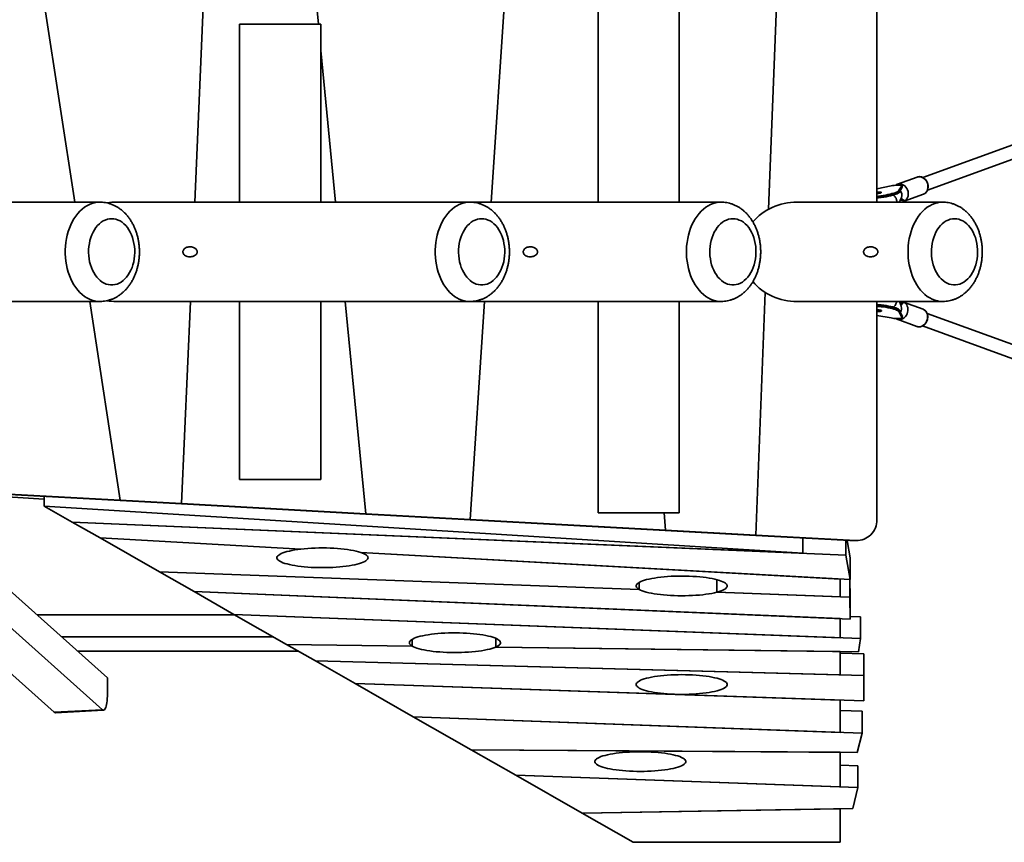
# Model space of a CAD drawing. Units: millimetres. Extents: x -2620 to 23782, y 1096 to 30435.
# Drawn here: x -2336 to -2296, y 23918 to 23951 of the extents above; entities that cross this region are included whole.
import ezdxf

# ---------------------------------------------------------------- set-up
doc = ezdxf.new("R2010")
doc.units = ezdxf.units.MM

msp = doc.modelspace()

# ---------------------------------------------------------------- linework, layer by layer
at = {"color": 7, "linetype": 'Continuous', "lineweight": 35}
for p, q in [((-2305.502, 23943.408), (-2305.12, 23953.144)), ((-2316.671, 23943.696), (-2316.086, 23952.545)), ((-2312.362, 23952.196), (-2312.362, 23943.696)), ((-2309.092, 23943.696), (-2309.092, 23952.196)), ((-2301.137, 23943.696), (-2301.137, 23952.484)), ((-2328.603, 23943.696), (-2328.247, 23951.879)), ((-2323.75, 23952.125), (-2323.627, 23950.862)), ((-2334.634, 23951.53), (-2333.438, 23943.696)), ((-2326.795, 23950.862), (-2326.795, 23943.696)), ((-2326.795, 23950.862), (-2323.524, 23950.862)), ((-2323.524, 23943.696), (-2323.524, 23950.862)), ((-2323.524, 23949.805), (-2322.93, 23943.696)), ((-2292.567, 23947.125), (-2299.284, 23944.682)), ((-2299.102, 23944.181), (-2292.905, 23946.435)), ((-2299.515, 23944.704), (-2300.305, 23944.417)), ((-2300.562, 23944.348), (-2301.137, 23944.227)), ((-2300.561, 23944.348), (-2300.562, 23944.348)), ((-2300.265, 23944.153), (-2300.139, 23944.355)), ((-2300.121, 23944.34), (-2300.247, 23944.138)), ((-2300.241, 23944.089), (-2300.115, 23944.291)), ((-2300.115, 23944.291), (-2300.121, 23944.34)), ((-2300.113, 23944.297), (-2300.119, 23944.346)), ((-2300.115, 23944.291), (-2300.113, 23944.297)), ((-2300.241, 23944.089), (-2300.247, 23944.138)), ((-2300.045, 23943.731), (-2299.264, 23944.015)), ((-2332.426, 23943.696), (-2345.462, 23943.696)), ((-2317.529, 23943.696), (-2331.759, 23943.696)), ((-2307.412, 23943.696), (-2317.529, 23943.696)), ((-2298.49, 23943.696), (-2304.355, 23943.696)), ((-2300.17, 23943.792), (-2300.089, 23943.822)), ((-2300.17, 23943.792), (-2300.089, 23943.822)), ((-2300.051, 23943.768), (-2300.097, 23943.696)), ((-2300.056, 23943.696), (-2300.048, 23943.709)), ((-2300.045, 23943.719), (-2300.051, 23943.768)), ((-2300.044, 23943.725), (-2300.05, 23943.774)), ((-2306.018, 23930.296), (-2305.634, 23940.06)), ((-2345.462, 23939.696), (-2332.426, 23939.696)), ((-2332.827, 23939.696), (-2331.605, 23931.696)), ((-2331.759, 23939.696), (-2317.529, 23939.696)), ((-2329.131, 23931.56), (-2328.777, 23939.696)), ((-2326.795, 23939.696), (-2326.795, 23932.529)), ((-2323.524, 23932.529), (-2323.524, 23939.696)), ((-2322.541, 23939.696), (-2321.71, 23931.154)), ((-2317.529, 23939.696), (-2307.412, 23939.696)), ((-2317.516, 23930.925), (-2316.936, 23939.696)), ((-2312.362, 23939.696), (-2312.362, 23931.196)), ((-2309.092, 23931.196), (-2309.092, 23939.696)), ((-2304.355, 23939.696), (-2298.49, 23939.696)), ((-2301.137, 23930.907), (-2301.137, 23939.696)), ((-2300.103, 23939.575), (-2300.197, 23939.609)), ((-2300.103, 23939.575), (-2300.197, 23939.609)), ((-2300.105, 23939.696), (-2300.078, 23939.644)), ((-2300.078, 23939.644), (-2300.074, 23939.693)), ((-2300.076, 23939.637), (-2300.073, 23939.686)), ((-2299.278, 23939.381), (-2300.069, 23939.669)), ((-2301.137, 23939.136), (-2300.561, 23939.033)), ((-2300.134, 23939.057), (-2300.258, 23939.291)), ((-2300.24, 23939.307), (-2300.237, 23939.356)), ((-2300.24, 23939.307), (-2300.117, 23939.073)), ((-2300.113, 23939.122), (-2300.237, 23939.356)), ((-2300.117, 23939.073), (-2300.113, 23939.122)), ((-2300.115, 23939.066), (-2300.112, 23939.115)), ((-2300.112, 23939.115), (-2300.113, 23939.122)), ((-2299.261, 23939.374), (-2299.278, 23939.381)), ((-2292.905, 23936.956), (-2299.116, 23939.216)), ((-2300.32, 23938.98), (-2299.529, 23938.692)), ((-2299.298, 23938.714), (-2292.573, 23936.268)), ((-2326.795, 23932.529), (-2323.524, 23932.529)), ((-2340.758, 23932.183), (-2331.851, 23931.696)), ((-2340.659, 23932.177), (-2332.119, 23924.555)), ((-2340.58, 23932.107), (-2334.66, 23931.739)), ((-2340.513, 23932.183), (-2331.605, 23931.696)), ((-2334.66, 23931.461), (-2334.66, 23931.849)), ((-2331.605, 23931.696), (-2331.851, 23931.696)), ((-2331.851, 23931.696), (-2329.376, 23931.56)), ((-2331.605, 23931.696), (-2329.131, 23931.56)), ((-2329.131, 23931.56), (-2329.376, 23931.56)), ((-2329.376, 23931.56), (-2321.955, 23931.154)), ((-2329.131, 23931.56), (-2321.71, 23931.154)), ((-2341.153, 23931.153), (-2332.316, 23923.265)), ((-2304.121, 23929.566), (-2334.66, 23931.461)), ((-2334.66, 23931.461), (-2333.534, 23930.818)), ((-2321.71, 23931.154), (-2321.955, 23931.154)), ((-2321.955, 23931.154), (-2317.761, 23930.925)), ((-2321.71, 23931.154), (-2317.516, 23930.925)), ((-2312.362, 23931.196), (-2309.092, 23931.196)), ((-2309.699, 23931.196), (-2309.655, 23930.495)), ((-2343.096, 23931.051), (-2334.259, 23923.163)), ((-2333.534, 23930.818), (-2304.121, 23929.566)), ((-2333.534, 23930.818), (-2302.389, 23929.492)), ((-2333.534, 23930.818), (-2332.413, 23930.178)), ((-2317.516, 23930.925), (-2317.761, 23930.925)), ((-2317.761, 23930.925), (-2309.9, 23930.495)), ((-2317.516, 23930.925), (-2309.655, 23930.495)), ((-2309.655, 23930.495), (-2309.9, 23930.495)), ((-2309.9, 23930.495), (-2306.263, 23930.296)), ((-2309.655, 23930.495), (-2306.018, 23930.296)), ((-2324.331, 23929.73), (-2332.413, 23930.178)), ((-2332.413, 23930.178), (-2330.021, 23928.813)), ((-2306.018, 23930.296), (-2306.263, 23930.296)), ((-2306.263, 23930.296), (-2302.226, 23930.075)), ((-2306.018, 23930.296), (-2301.981, 23930.075)), ((-2304.121, 23929.566), (-2304.121, 23930.179)), ((-2302.389, 23929.492), (-2302.389, 23930.084)), ((-2302.336, 23930.081), (-2302.209, 23929.38)), ((-2302.226, 23930.075), (-2301.981, 23930.075)), ((-2302.184, 23930.074), (-2302.226, 23930.075)), ((-2302.184, 23930.074), (-2301.939, 23930.074)), ((-2302.618, 23928.524), (-2321.92, 23929.596)), ((-2302.209, 23928.502), (-2321.92, 23929.596)), ((-2302.389, 23929.492), (-2302.209, 23928.502)), ((-2302.209, 23928.502), (-2302.209, 23929.38)), ((-2310.712, 23928.109), (-2330.021, 23928.813)), ((-2330.021, 23928.813), (-2328.632, 23928.02)), ((-2310.712, 23928.386), (-2310.712, 23928.109)), ((-2307.581, 23927.995), (-2307.581, 23928.501)), ((-2302.618, 23927.814), (-2302.618, 23928.524)), ((-2302.227, 23927.8), (-2302.227, 23928.503)), ((-2302.223, 23928.503), (-2302.207, 23927.793)), ((-2328.632, 23928.02), (-2327.024, 23927.102)), ((-2302.618, 23926.932), (-2328.632, 23928.02)), ((-2328.632, 23928.02), (-2302.207, 23926.914)), ((-2302.618, 23927.814), (-2307.581, 23927.995)), ((-2307.581, 23927.995), (-2302.227, 23927.8)), ((-2302.227, 23927.8), (-2302.207, 23926.914)), ((-2302.207, 23926.914), (-2302.207, 23927.793)), ((-2326.987, 23927.081), (-2334.95, 23927.081)), ((-2302.618, 23926.159), (-2327.024, 23927.102)), ((-2301.794, 23926.127), (-2327.024, 23927.102)), ((-2327.024, 23927.102), (-2324.907, 23925.894)), ((-2302.618, 23926.159), (-2302.618, 23926.932)), ((-2301.794, 23927.006), (-2302.207, 23927.022)), ((-2301.794, 23926.127), (-2301.794, 23927.006)), ((-2325.447, 23926.203), (-2333.966, 23926.203)), ((-2319.854, 23926.096), (-2319.854, 23925.829)), ((-2316.485, 23925.786), (-2316.485, 23926.139)), ((-2301.794, 23926.127), (-2301.883, 23925.599)), ((-2333.319, 23925.626), (-2324.436, 23925.626)), ((-2324.907, 23925.894), (-2323.747, 23925.232)), ((-2319.854, 23925.829), (-2324.907, 23925.894)), ((-2302.618, 23925.609), (-2316.485, 23925.786)), ((-2301.883, 23925.599), (-2316.485, 23925.786)), ((-2302.618, 23924.664), (-2302.618, 23925.609)), ((-2323.747, 23925.232), (-2302.618, 23924.664)), ((-2323.747, 23925.232), (-2301.668, 23924.638)), ((-2323.747, 23925.232), (-2322.149, 23924.32)), ((-2302.618, 23925.542), (-2301.668, 23925.517)), ((-2301.668, 23924.638), (-2301.668, 23925.517)), ((-2332.119, 23924.555), (-2332.119, 23923.904)), ((-2301.668, 23924.638), (-2301.669, 23923.623)), ((-2322.149, 23924.32), (-2319.809, 23922.984)), ((-2322.149, 23924.32), (-2302.618, 23923.655)), ((-2322.149, 23924.32), (-2301.669, 23923.623)), ((-2302.618, 23922.355), (-2302.618, 23923.655)), ((-2334.259, 23923.163), (-2332.316, 23923.265)), ((-2334.216, 23923.145), (-2332.272, 23923.247)), ((-2302.618, 23923.234), (-2301.729, 23923.201)), ((-2319.809, 23922.984), (-2302.618, 23922.355)), ((-2319.809, 23922.984), (-2301.729, 23922.323)), ((-2319.809, 23922.984), (-2317.475, 23921.652)), ((-2301.729, 23922.323), (-2301.729, 23923.201)), ((-2301.729, 23922.323), (-2301.931, 23921.546)), ((-2302.618, 23921.551), (-2317.475, 23921.652)), ((-2317.475, 23921.652), (-2315.675, 23920.625)), ((-2301.931, 23921.546), (-2317.475, 23921.652)), ((-2302.618, 23920.158), (-2302.618, 23921.551)), ((-2302.618, 23921.037), (-2301.903, 23921.011)), ((-2301.903, 23920.132), (-2301.903, 23921.011)), ((-2315.675, 23920.625), (-2302.618, 23920.158)), ((-2315.675, 23920.625), (-2313.006, 23919.101)), ((-2315.675, 23920.625), (-2301.903, 23920.132)), ((-2301.903, 23920.132), (-2302.109, 23919.288)), ((-2302.109, 23919.288), (-2313.006, 23919.101)), ((-2302.618, 23919.279), (-2313.006, 23919.101)), ((-2302.618, 23917.929), (-2302.618, 23919.279)), ((-2313.006, 23919.101), (-2310.952, 23917.929)), ((-2310.952, 23917.929), (-2302.618, 23917.929))]:
    msp.add_line(p, q, dxfattribs=at)
at = {"color": 8, "linetype": 'Continuous', "lineweight": 35}
for p, q in [((-2300.561, 23944.348), (-2301.137, 23944.227)), ((-2300.119, 23944.347), (-2300.121, 23944.34)), ((-2300.269, 23944.148), (-2300.265, 23944.153)), ((-2300.06, 23943.696), (-2300.045, 23943.719)), ((-2300.045, 23943.719), (-2300.044, 23943.725)), ((-2300.074, 23939.693), (-2300.076, 23939.696)), ((-2300.074, 23939.696), (-2300.074, 23939.693)), ((-2300.073, 23939.686), (-2300.074, 23939.693)), ((-2301.137, 23939.136), (-2300.559, 23939.033)), ((-2300.258, 23939.291), (-2300.263, 23939.299)), ((-2300.117, 23939.073), (-2300.115, 23939.065))]:
    msp.add_line(p, q, dxfattribs=at)
at = {"color": 8, "linetype": 'Continuous', "lineweight": 35, "flags": 128}
for points in [[(-2299.264, 23944.015), (-2299.229, 23944.031), (-2299.185, 23944.062), (-2299.147, 23944.103), (-2299.117, 23944.152), (-2299.095, 23944.208), (-2299.083, 23944.269), (-2299.081, 23944.332), (-2299.089, 23944.397), (-2299.106, 23944.46), (-2299.133, 23944.52), (-2299.168, 23944.575), (-2299.21, 23944.623), (-2299.257, 23944.662), (-2299.309, 23944.692), (-2299.364, 23944.711), (-2299.419, 23944.719), (-2299.474, 23944.715), (-2299.515, 23944.704)], [(-2300.139, 23944.355), (-2300.139, 23944.365), (-2300.147, 23944.37)], [(-2300.247, 23944.138), (-2300.264, 23944.12), (-2300.293, 23944.101), (-2300.333, 23944.081), (-2300.385, 23944.06), (-2300.446, 23944.04), (-2300.517, 23944.019), (-2300.596, 23943.999), (-2300.682, 23943.98), (-2300.775, 23943.961), (-2300.872, 23943.944), (-2300.973, 23943.928), (-2301.076, 23943.914), (-2301.137, 23943.907)], [(-2301.039, 23944.101), (-2301.003, 23944.1), (-2300.976, 23944.097), (-2300.96, 23944.092), (-2300.956, 23944.085), (-2300.96, 23944.079)], [(-2332.428, 23939.696), (-2332.533, 23939.701), (-2332.639, 23939.719), (-2332.744, 23939.748), (-2332.847, 23939.789), (-2332.948, 23939.841), (-2333.045, 23939.903), (-2333.139, 23939.976), (-2333.228, 23940.06), (-2333.313, 23940.153), (-2333.393, 23940.255), (-2333.467, 23940.365), (-2333.535, 23940.483), (-2333.597, 23940.608), (-2333.651, 23940.74), (-2333.699, 23940.877), (-2333.738, 23941.02), (-2333.771, 23941.166), (-2333.795, 23941.315), (-2333.811, 23941.466), (-2333.819, 23941.619), (-2333.819, 23941.772), (-2333.811, 23941.925), (-2333.795, 23942.076), (-2333.771, 23942.226), (-2333.738, 23942.372), (-2333.699, 23942.514), (-2333.651, 23942.651), (-2333.597, 23942.783), (-2333.535, 23942.908), (-2333.467, 23943.026), (-2333.393, 23943.137), (-2333.313, 23943.239), (-2333.228, 23943.331), (-2333.139, 23943.415), (-2333.045, 23943.488), (-2332.948, 23943.551), (-2332.847, 23943.602), (-2332.744, 23943.643), (-2332.639, 23943.672), (-2332.533, 23943.69), (-2332.426, 23943.696)], [(-2317.53, 23939.696), (-2317.636, 23939.701), (-2317.742, 23939.719), (-2317.847, 23939.748), (-2317.95, 23939.789), (-2318.05, 23939.841), (-2318.148, 23939.903), (-2318.241, 23939.976), (-2318.331, 23940.06), (-2318.416, 23940.153), (-2318.496, 23940.255), (-2318.57, 23940.365), (-2318.638, 23940.483), (-2318.699, 23940.608), (-2318.754, 23940.74), (-2318.801, 23940.877), (-2318.841, 23941.02), (-2318.873, 23941.166), (-2318.897, 23941.315), (-2318.914, 23941.466), (-2318.922, 23941.619), (-2318.922, 23941.772), (-2318.914, 23941.925), (-2318.897, 23942.076), (-2318.873, 23942.226), (-2318.841, 23942.372), (-2318.801, 23942.514), (-2318.754, 23942.651), (-2318.699, 23942.783), (-2318.638, 23942.908), (-2318.57, 23943.026), (-2318.496, 23943.137), (-2318.416, 23943.239), (-2318.331, 23943.331), (-2318.241, 23943.415), (-2318.148, 23943.488), (-2318.05, 23943.551), (-2317.95, 23943.602), (-2317.847, 23943.643), (-2317.742, 23943.672), (-2317.636, 23943.69), (-2317.529, 23943.696)], [(-2307.413, 23939.696), (-2307.519, 23939.701), (-2307.625, 23939.719), (-2307.73, 23939.748), (-2307.833, 23939.789), (-2307.933, 23939.841), (-2308.031, 23939.903), (-2308.124, 23939.976), (-2308.214, 23940.06), (-2308.299, 23940.153), (-2308.379, 23940.255), (-2308.453, 23940.365), (-2308.521, 23940.483), (-2308.582, 23940.608), (-2308.637, 23940.74), (-2308.684, 23940.877), (-2308.724, 23941.02), (-2308.756, 23941.166), (-2308.78, 23941.315), (-2308.797, 23941.466), (-2308.805, 23941.619), (-2308.805, 23941.772), (-2308.797, 23941.925), (-2308.78, 23942.076), (-2308.756, 23942.226), (-2308.724, 23942.372), (-2308.684, 23942.514), (-2308.637, 23942.651), (-2308.582, 23942.783), (-2308.521, 23942.908), (-2308.453, 23943.026), (-2308.379, 23943.137), (-2308.299, 23943.239), (-2308.214, 23943.331), (-2308.124, 23943.415), (-2308.031, 23943.488), (-2307.933, 23943.551), (-2307.833, 23943.602), (-2307.73, 23943.643), (-2307.625, 23943.672), (-2307.519, 23943.69), (-2307.412, 23943.696)], [(-2298.491, 23939.696), (-2298.597, 23939.701), (-2298.703, 23939.719), (-2298.808, 23939.748), (-2298.911, 23939.789), (-2299.011, 23939.841), (-2299.109, 23939.903), (-2299.202, 23939.976), (-2299.292, 23940.06), (-2299.377, 23940.153), (-2299.457, 23940.255), (-2299.531, 23940.365), (-2299.599, 23940.483), (-2299.66, 23940.608), (-2299.715, 23940.74), (-2299.762, 23940.877), (-2299.802, 23941.02), (-2299.834, 23941.166), (-2299.859, 23941.315), (-2299.875, 23941.466), (-2299.883, 23941.619), (-2299.883, 23941.772), (-2299.875, 23941.925), (-2299.859, 23942.076), (-2299.834, 23942.226), (-2299.802, 23942.372), (-2299.762, 23942.514), (-2299.715, 23942.651), (-2299.66, 23942.783), (-2299.599, 23942.908), (-2299.531, 23943.026), (-2299.457, 23943.137), (-2299.377, 23943.239), (-2299.292, 23943.331), (-2299.202, 23943.415), (-2299.109, 23943.488), (-2299.011, 23943.551), (-2298.911, 23943.602), (-2298.808, 23943.643), (-2298.703, 23943.672), (-2298.597, 23943.69), (-2298.49, 23943.696)], [(-2301.137, 23939.52), (-2301.071, 23939.515), (-2300.967, 23939.506), (-2300.866, 23939.494), (-2300.768, 23939.481), (-2300.675, 23939.465), (-2300.589, 23939.449), (-2300.509, 23939.43), (-2300.439, 23939.411), (-2300.377, 23939.391), (-2300.326, 23939.37), (-2300.286, 23939.349), (-2300.257, 23939.328), (-2300.24, 23939.307)], [(-2300.955, 23939.327), (-2300.952, 23939.321), (-2300.956, 23939.312), (-2300.972, 23939.305), (-2300.999, 23939.299), (-2301.036, 23939.296)], [(-2299.529, 23938.692), (-2299.522, 23938.69), (-2299.469, 23938.678), (-2299.414, 23938.678), (-2299.359, 23938.69), (-2299.305, 23938.713), (-2299.254, 23938.746), (-2299.209, 23938.789), (-2299.169, 23938.84), (-2299.137, 23938.896), (-2299.113, 23938.958), (-2299.099, 23939.022), (-2299.095, 23939.086), (-2299.1, 23939.149), (-2299.116, 23939.208), (-2299.14, 23939.262), (-2299.173, 23939.308), (-2299.213, 23939.346), (-2299.26, 23939.374), (-2299.261, 23939.374)], [(-2300.154, 23939.032), (-2300.149, 23939.035), (-2300.135, 23939.045), (-2300.134, 23939.057)]]:
    msp.add_lwpolyline(points, dxfattribs=at)
at = {"color": 7, "linetype": 'Continuous', "lineweight": 35, "flags": 128}
for points in [[(-2300.147, 23944.37), (-2300.153, 23944.373), (-2300.18, 23944.378), (-2300.218, 23944.382), (-2300.266, 23944.382), (-2300.321, 23944.38), (-2300.382, 23944.375), (-2300.444, 23944.368), (-2300.504, 23944.359), (-2300.561, 23944.348)], [(-2300.224, 23944.432), (-2300.168, 23944.427), (-2300.113, 23944.41), (-2300.061, 23944.383), (-2300.012, 23944.346), (-2299.968, 23944.3), (-2299.932, 23944.247), (-2299.903, 23944.188), (-2299.883, 23944.125), (-2299.873, 23944.061), (-2299.872, 23943.997), (-2299.882, 23943.935), (-2299.901, 23943.878), (-2299.929, 23943.827), (-2299.965, 23943.784), (-2300.008, 23943.75), (-2300.045, 23943.732)], [(-2301.137, 23943.926), (-2301.079, 23943.933), (-2300.978, 23943.947), (-2300.879, 23943.962), (-2300.783, 23943.979), (-2300.693, 23943.997), (-2300.608, 23944.016), (-2300.53, 23944.036), (-2300.461, 23944.056), (-2300.4, 23944.076), (-2300.35, 23944.096), (-2300.311, 23944.116), (-2300.282, 23944.135), (-2300.269, 23944.148)], [(-2300.241, 23944.089), (-2300.258, 23944.071), (-2300.287, 23944.052), (-2300.327, 23944.032), (-2300.379, 23944.011), (-2300.44, 23943.991), (-2300.511, 23943.97), (-2300.59, 23943.95), (-2300.676, 23943.931), (-2300.769, 23943.912), (-2300.866, 23943.895), (-2300.967, 23943.879), (-2301.07, 23943.865), (-2301.137, 23943.857)], [(-2300.156, 23943.797), (-2300.119, 23943.796), (-2300.085, 23943.792), (-2300.062, 23943.786), (-2300.051, 23943.778), (-2300.051, 23943.768)], [(-2331.948, 23943.029), (-2332.035, 23943.023), (-2332.122, 23943.006), (-2332.206, 23942.976), (-2332.289, 23942.936), (-2332.368, 23942.885), (-2332.444, 23942.823), (-2332.516, 23942.752), (-2332.582, 23942.671), (-2332.643, 23942.582), (-2332.698, 23942.484), (-2332.746, 23942.38), (-2332.787, 23942.27), (-2332.821, 23942.155), (-2332.847, 23942.036), (-2332.865, 23941.913), (-2332.875, 23941.789), (-2332.878, 23941.664), (-2332.871, 23941.54), (-2332.857, 23941.416), (-2332.835, 23941.295), (-2332.805, 23941.178), (-2332.767, 23941.065), (-2332.723, 23940.958), (-2332.671, 23940.857), (-2332.613, 23940.764), (-2332.549, 23940.679), (-2332.48, 23940.602), (-2332.407, 23940.536), (-2332.329, 23940.479), (-2332.248, 23940.433), (-2332.164, 23940.399), (-2332.079, 23940.375), (-2331.992, 23940.364), (-2331.905, 23940.364), (-2331.818, 23940.375), (-2331.733, 23940.399), (-2331.649, 23940.433), (-2331.568, 23940.479), (-2331.49, 23940.536), (-2331.416, 23940.602), (-2331.347, 23940.679), (-2331.284, 23940.764), (-2331.226, 23940.857), (-2331.174, 23940.958), (-2331.129, 23941.065), (-2331.092, 23941.178), (-2331.062, 23941.295), (-2331.04, 23941.416), (-2331.025, 23941.54), (-2331.019, 23941.664), (-2331.021, 23941.789), (-2331.032, 23941.913), (-2331.05, 23942.036), (-2331.076, 23942.155), (-2331.11, 23942.27), (-2331.151, 23942.38), (-2331.199, 23942.484), (-2331.254, 23942.582), (-2331.315, 23942.671), (-2331.381, 23942.752), (-2331.453, 23942.823), (-2331.528, 23942.885), (-2331.608, 23942.936), (-2331.69, 23942.976), (-2331.775, 23943.006), (-2331.861, 23943.023), (-2331.948, 23943.029)], [(-2317.051, 23943.029), (-2317.138, 23943.023), (-2317.224, 23943.006), (-2317.309, 23942.976), (-2317.391, 23942.936), (-2317.471, 23942.885), (-2317.547, 23942.823), (-2317.618, 23942.752), (-2317.685, 23942.671), (-2317.745, 23942.582), (-2317.8, 23942.484), (-2317.848, 23942.38), (-2317.89, 23942.27), (-2317.923, 23942.155), (-2317.95, 23942.036), (-2317.968, 23941.913), (-2317.978, 23941.789), (-2317.98, 23941.664), (-2317.974, 23941.54), (-2317.96, 23941.416), (-2317.937, 23941.295), (-2317.907, 23941.178), (-2317.87, 23941.065), (-2317.825, 23940.958), (-2317.774, 23940.857), (-2317.716, 23940.764), (-2317.652, 23940.679), (-2317.583, 23940.602), (-2317.509, 23940.536), (-2317.432, 23940.479), (-2317.351, 23940.433), (-2317.267, 23940.399), (-2317.181, 23940.375), (-2317.095, 23940.364), (-2317.007, 23940.364), (-2316.921, 23940.375), (-2316.835, 23940.399), (-2316.751, 23940.433), (-2316.67, 23940.479), (-2316.593, 23940.536), (-2316.519, 23940.602), (-2316.45, 23940.679), (-2316.386, 23940.764), (-2316.328, 23940.857), (-2316.277, 23940.958), (-2316.232, 23941.065), (-2316.194, 23941.178), (-2316.164, 23941.295), (-2316.142, 23941.416), (-2316.128, 23941.54), (-2316.122, 23941.664), (-2316.124, 23941.789), (-2316.134, 23941.913), (-2316.152, 23942.036), (-2316.178, 23942.155), (-2316.212, 23942.27), (-2316.253, 23942.38), (-2316.302, 23942.484), (-2316.356, 23942.582), (-2316.417, 23942.671), (-2316.484, 23942.752), (-2316.555, 23942.823), (-2316.631, 23942.885), (-2316.71, 23942.936), (-2316.793, 23942.976), (-2316.878, 23943.006), (-2316.964, 23943.023), (-2317.051, 23943.029)], [(-2306.934, 23943.029), (-2307.021, 23943.023), (-2307.107, 23943.006), (-2307.192, 23942.976), (-2307.274, 23942.936), (-2307.354, 23942.885), (-2307.43, 23942.823), (-2307.501, 23942.752), (-2307.568, 23942.671), (-2307.628, 23942.582), (-2307.683, 23942.484), (-2307.731, 23942.38), (-2307.773, 23942.27), (-2307.806, 23942.155), (-2307.833, 23942.036), (-2307.851, 23941.913), (-2307.861, 23941.789), (-2307.863, 23941.664), (-2307.857, 23941.54), (-2307.843, 23941.416), (-2307.82, 23941.295), (-2307.79, 23941.178), (-2307.753, 23941.065), (-2307.708, 23940.958), (-2307.657, 23940.857), (-2307.599, 23940.764), (-2307.535, 23940.679), (-2307.466, 23940.602), (-2307.392, 23940.536), (-2307.315, 23940.479), (-2307.234, 23940.433), (-2307.15, 23940.399), (-2307.064, 23940.375), (-2306.977, 23940.364), (-2306.89, 23940.364), (-2306.804, 23940.375), (-2306.718, 23940.399), (-2306.634, 23940.433), (-2306.553, 23940.479), (-2306.476, 23940.536), (-2306.402, 23940.602), (-2306.333, 23940.679), (-2306.269, 23940.764), (-2306.211, 23940.857), (-2306.16, 23940.958), (-2306.115, 23941.065), (-2306.077, 23941.178), (-2306.047, 23941.295), (-2306.025, 23941.416), (-2306.011, 23941.54), (-2306.005, 23941.664), (-2306.007, 23941.789), (-2306.017, 23941.913), (-2306.035, 23942.036), (-2306.061, 23942.155), (-2306.095, 23942.27), (-2306.136, 23942.38), (-2306.185, 23942.484), (-2306.239, 23942.582), (-2306.3, 23942.671), (-2306.367, 23942.752), (-2306.438, 23942.823), (-2306.514, 23942.885), (-2306.593, 23942.936), (-2306.676, 23942.976), (-2306.761, 23943.006), (-2306.847, 23943.023), (-2306.934, 23943.029)], [(-2298.012, 23943.029), (-2298.099, 23943.023), (-2298.185, 23943.006), (-2298.27, 23942.976), (-2298.353, 23942.936), (-2298.432, 23942.885), (-2298.508, 23942.823), (-2298.579, 23942.752), (-2298.646, 23942.671), (-2298.707, 23942.582), (-2298.761, 23942.484), (-2298.809, 23942.38), (-2298.851, 23942.27), (-2298.884, 23942.155), (-2298.911, 23942.036), (-2298.929, 23941.913), (-2298.939, 23941.789), (-2298.941, 23941.664), (-2298.935, 23941.54), (-2298.921, 23941.416), (-2298.899, 23941.295), (-2298.869, 23941.178), (-2298.831, 23941.065), (-2298.786, 23940.958), (-2298.735, 23940.857), (-2298.677, 23940.764), (-2298.613, 23940.679), (-2298.544, 23940.602), (-2298.47, 23940.536), (-2298.393, 23940.479), (-2298.312, 23940.433), (-2298.228, 23940.399), (-2298.142, 23940.375), (-2298.056, 23940.364), (-2297.968, 23940.364), (-2297.882, 23940.375), (-2297.796, 23940.399), (-2297.712, 23940.433), (-2297.631, 23940.479), (-2297.554, 23940.536), (-2297.48, 23940.602), (-2297.411, 23940.679), (-2297.347, 23940.764), (-2297.289, 23940.857), (-2297.238, 23940.958), (-2297.193, 23941.065), (-2297.156, 23941.178), (-2297.126, 23941.295), (-2297.103, 23941.416), (-2297.089, 23941.54), (-2297.083, 23941.664), (-2297.085, 23941.789), (-2297.095, 23941.913), (-2297.113, 23942.036), (-2297.14, 23942.155), (-2297.173, 23942.27), (-2297.215, 23942.38), (-2297.263, 23942.484), (-2297.318, 23942.582), (-2297.378, 23942.671), (-2297.445, 23942.752), (-2297.516, 23942.823), (-2297.592, 23942.885), (-2297.672, 23942.936), (-2297.754, 23942.976), (-2297.839, 23943.006), (-2297.925, 23943.023), (-2298.012, 23943.029)], [(-2301.137, 23939.569), (-2301.068, 23939.564), (-2300.964, 23939.555), (-2300.863, 23939.543), (-2300.765, 23939.53), (-2300.672, 23939.514), (-2300.585, 23939.497), (-2300.506, 23939.479), (-2300.435, 23939.46), (-2300.374, 23939.44), (-2300.323, 23939.419), (-2300.283, 23939.398), (-2300.254, 23939.377), (-2300.237, 23939.356)], [(-2300.263, 23939.299), (-2300.274, 23939.312), (-2300.303, 23939.332), (-2300.342, 23939.353), (-2300.392, 23939.374), (-2300.453, 23939.393), (-2300.522, 23939.412), (-2300.6, 23939.43), (-2300.685, 23939.447), (-2300.776, 23939.462), (-2300.872, 23939.475), (-2300.971, 23939.486), (-2301.073, 23939.496), (-2301.137, 23939.5)], [(-2300.074, 23939.67), (-2300.063, 23939.666), (-2300.015, 23939.641), (-2299.973, 23939.606), (-2299.938, 23939.562), (-2299.912, 23939.51), (-2299.894, 23939.452), (-2299.886, 23939.39), (-2299.888, 23939.325), (-2299.9, 23939.261), (-2299.921, 23939.199), (-2299.951, 23939.141), (-2299.989, 23939.089), (-2300.033, 23939.044), (-2300.083, 23939.008), (-2300.136, 23938.983), (-2300.191, 23938.968), (-2300.246, 23938.965), (-2300.3, 23938.973), (-2300.35, 23938.993), (-2300.384, 23939.014)], [(-2300.078, 23939.644), (-2300.078, 23939.633), (-2300.089, 23939.622), (-2300.112, 23939.613), (-2300.146, 23939.606), (-2300.177, 23939.602)], [(-2300.559, 23939.033), (-2300.561, 23939.033), (-2300.561, 23939.033)], [(-2321.92, 23929.596), (-2321.845, 23929.569), (-2321.781, 23929.54), (-2321.728, 23929.511), (-2321.685, 23929.48), (-2321.654, 23929.449), (-2321.635, 23929.418), (-2321.627, 23929.386), (-2321.63, 23929.355), (-2321.646, 23929.323), (-2321.673, 23929.292), (-2321.711, 23929.261), (-2321.76, 23929.232), (-2321.821, 23929.203), (-2321.891, 23929.175), (-2321.972, 23929.149), (-2322.062, 23929.124), (-2322.162, 23929.1), (-2322.269, 23929.079), (-2322.384, 23929.059), (-2322.506, 23929.042), (-2322.634, 23929.026), (-2322.767, 23929.013), (-2322.904, 23929.002), (-2323.045, 23928.994), (-2323.189, 23928.988), (-2323.335, 23928.985), (-2323.481, 23928.984), (-2323.627, 23928.985), (-2323.772, 23928.989), (-2323.915, 23928.996), (-2324.055, 23929.005), (-2324.192, 23929.017), (-2324.324, 23929.03), (-2324.45, 23929.046), (-2324.57, 23929.065), (-2324.683, 23929.085), (-2324.788, 23929.107), (-2324.884, 23929.131), (-2324.972, 23929.156), (-2325.05, 23929.183), (-2325.117, 23929.211), (-2325.175, 23929.24), (-2325.221, 23929.27), (-2325.256, 23929.301), (-2325.28, 23929.332), (-2325.292, 23929.364), (-2325.292, 23929.395), (-2325.281, 23929.427), (-2325.258, 23929.458), (-2325.223, 23929.489), (-2325.178, 23929.519), (-2325.121, 23929.548), (-2325.054, 23929.576), (-2324.977, 23929.603), (-2324.89, 23929.629), (-2324.794, 23929.653), (-2324.689, 23929.675), (-2324.577, 23929.695), (-2324.457, 23929.713), (-2324.331, 23929.73)], [(-2324.331, 23929.73), (-2324.195, 23929.744), (-2324.053, 23929.756), (-2323.907, 23929.765), (-2323.758, 23929.772), (-2323.608, 23929.776), (-2323.456, 23929.777), (-2323.304, 23929.776), (-2323.153, 23929.772), (-2323.004, 23929.765), (-2322.859, 23929.755), (-2322.718, 23929.743), (-2322.581, 23929.729), (-2322.451, 23929.712), (-2322.328, 23929.693), (-2322.212, 23929.671), (-2322.105, 23929.648), (-2322.008, 23929.623), (-2321.92, 23929.596)], [(-2310.712, 23928.109), (-2310.758, 23928.14), (-2310.793, 23928.171), (-2310.816, 23928.202), (-2310.827, 23928.234), (-2310.826, 23928.266), (-2310.813, 23928.298), (-2310.789, 23928.329), (-2310.753, 23928.36), (-2310.705, 23928.391), (-2310.646, 23928.42), (-2310.577, 23928.448), (-2310.497, 23928.475), (-2310.408, 23928.501), (-2310.309, 23928.524), (-2310.202, 23928.546), (-2310.087, 23928.566), (-2309.965, 23928.584), (-2309.837, 23928.6), (-2309.703, 23928.614), (-2309.565, 23928.625), (-2309.423, 23928.634), (-2309.278, 23928.64), (-2309.131, 23928.644), (-2308.984, 23928.645), (-2308.836, 23928.643), (-2308.69, 23928.639), (-2308.545, 23928.633), (-2308.404, 23928.623), (-2308.266, 23928.612), (-2308.133, 23928.598), (-2308.006, 23928.582), (-2307.885, 23928.564), (-2307.771, 23928.543), (-2307.665, 23928.521), (-2307.568, 23928.497), (-2307.48, 23928.471), (-2307.402, 23928.444), (-2307.334, 23928.416), (-2307.277, 23928.386), (-2307.231, 23928.356), (-2307.196, 23928.325), (-2307.173, 23928.293), (-2307.162, 23928.261), (-2307.163, 23928.23), (-2307.176, 23928.198), (-2307.2, 23928.166), (-2307.237, 23928.135), (-2307.284, 23928.105), (-2307.343, 23928.076), (-2307.412, 23928.047), (-2307.492, 23928.02), (-2307.581, 23927.995)], [(-2307.581, 23927.995), (-2307.68, 23927.971), (-2307.787, 23927.949), (-2307.902, 23927.929), (-2308.024, 23927.911), (-2308.152, 23927.895), (-2308.286, 23927.882), (-2308.424, 23927.871), (-2308.566, 23927.862), (-2308.711, 23927.856), (-2308.858, 23927.852), (-2309.005, 23927.851), (-2309.153, 23927.852), (-2309.299, 23927.857), (-2309.444, 23927.863), (-2309.585, 23927.872), (-2309.723, 23927.884), (-2309.856, 23927.898), (-2309.983, 23927.914), (-2310.104, 23927.932), (-2310.218, 23927.952), (-2310.324, 23927.975), (-2310.421, 23927.999), (-2310.509, 23928.024), (-2310.587, 23928.051), (-2310.655, 23928.08), (-2310.712, 23928.109)], [(-2319.854, 23925.829), (-2319.898, 23925.86), (-2319.93, 23925.891), (-2319.951, 23925.923), (-2319.96, 23925.954), (-2319.957, 23925.986), (-2319.942, 23926.018), (-2319.916, 23926.05), (-2319.878, 23926.08), (-2319.828, 23926.111), (-2319.768, 23926.14), (-2319.697, 23926.168), (-2319.616, 23926.194), (-2319.525, 23926.22), (-2319.425, 23926.243), (-2319.316, 23926.265), (-2319.2, 23926.284), (-2319.077, 23926.302), (-2318.948, 23926.318), (-2318.814, 23926.331), (-2318.675, 23926.341), (-2318.532, 23926.35), (-2318.387, 23926.356), (-2318.24, 23926.359), (-2318.093, 23926.36), (-2317.945, 23926.358), (-2317.799, 23926.353), (-2317.655, 23926.346), (-2317.514, 23926.337), (-2317.377, 23926.325), (-2317.245, 23926.311), (-2317.118, 23926.294), (-2316.999, 23926.276), (-2316.886, 23926.255), (-2316.782, 23926.232), (-2316.686, 23926.208), (-2316.599, 23926.182), (-2316.523, 23926.155), (-2316.457, 23926.126), (-2316.401, 23926.097), (-2316.357, 23926.066), (-2316.324, 23926.035), (-2316.303, 23926.003), (-2316.294, 23925.971), (-2316.297, 23925.94), (-2316.311, 23925.908), (-2316.338, 23925.876), (-2316.376, 23925.845), (-2316.425, 23925.815), (-2316.485, 23925.786)], [(-2316.485, 23925.786), (-2316.556, 23925.758), (-2316.638, 23925.731), (-2316.728, 23925.706), (-2316.828, 23925.683), (-2316.937, 23925.661), (-2317.053, 23925.641), (-2317.176, 23925.624), (-2317.305, 23925.608), (-2317.44, 23925.595), (-2317.579, 23925.584), (-2317.722, 23925.576), (-2317.867, 23925.57), (-2318.014, 23925.567), (-2318.162, 23925.566), (-2318.309, 23925.568), (-2318.455, 23925.572), (-2318.599, 23925.579), (-2318.74, 23925.589), (-2318.878, 23925.601), (-2319.01, 23925.615), (-2319.136, 23925.632), (-2319.256, 23925.65), (-2319.369, 23925.671), (-2319.473, 23925.693), (-2319.569, 23925.718), (-2319.656, 23925.744), (-2319.732, 23925.771), (-2319.798, 23925.8), (-2319.854, 23925.829)], [(-2308.995, 23923.883), (-2309.142, 23923.884), (-2309.289, 23923.888), (-2309.433, 23923.894), (-2309.575, 23923.903), (-2309.713, 23923.915), (-2309.847, 23923.928), (-2309.974, 23923.944), (-2310.096, 23923.963), (-2310.21, 23923.983), (-2310.317, 23924.005), (-2310.415, 23924.029), (-2310.503, 23924.054), (-2310.582, 23924.081), (-2310.651, 23924.11), (-2310.709, 23924.139), (-2310.755, 23924.169), (-2310.791, 23924.2), (-2310.814, 23924.232), (-2310.826, 23924.264), (-2310.826, 23924.296), (-2310.814, 23924.328), (-2310.791, 23924.359), (-2310.755, 23924.39), (-2310.709, 23924.42), (-2310.651, 23924.45), (-2310.582, 23924.478), (-2310.503, 23924.505), (-2310.415, 23924.531), (-2310.317, 23924.555), (-2310.21, 23924.577), (-2310.096, 23924.597), (-2309.974, 23924.615), (-2309.847, 23924.631), (-2309.713, 23924.645), (-2309.575, 23924.656), (-2309.433, 23924.665), (-2309.289, 23924.671), (-2309.142, 23924.675), (-2308.995, 23924.677), (-2308.847, 23924.675), (-2308.7, 23924.671), (-2308.556, 23924.665), (-2308.414, 23924.656), (-2308.276, 23924.645), (-2308.143, 23924.631), (-2308.015, 23924.615), (-2307.893, 23924.597), (-2307.779, 23924.577), (-2307.672, 23924.555), (-2307.574, 23924.531), (-2307.486, 23924.505), (-2307.407, 23924.478), (-2307.338, 23924.45), (-2307.28, 23924.42), (-2307.234, 23924.39), (-2307.198, 23924.359), (-2307.175, 23924.328), (-2307.163, 23924.296), (-2307.163, 23924.264), (-2307.175, 23924.232), (-2307.198, 23924.2), (-2307.234, 23924.169), (-2307.28, 23924.139), (-2307.338, 23924.11), (-2307.407, 23924.081), (-2307.486, 23924.054), (-2307.574, 23924.029), (-2307.672, 23924.005), (-2307.779, 23923.983), (-2307.893, 23923.963), (-2308.015, 23923.944), (-2308.143, 23923.928), (-2308.276, 23923.915), (-2308.414, 23923.903), (-2308.556, 23923.894), (-2308.7, 23923.888), (-2308.847, 23923.884), (-2308.995, 23923.883)], [(-2332.316, 23923.265), (-2332.292, 23923.25), (-2332.269, 23923.247), (-2332.246, 23923.256), (-2332.224, 23923.277), (-2332.204, 23923.31), (-2332.185, 23923.354), (-2332.169, 23923.408), (-2332.154, 23923.473), (-2332.142, 23923.546), (-2332.132, 23923.627), (-2332.125, 23923.714), (-2332.121, 23923.807), (-2332.119, 23923.904)], [(-2334.216, 23923.145), (-2334.236, 23923.148), (-2334.259, 23923.163)], [(-2310.661, 23920.781), (-2310.809, 23920.783), (-2310.955, 23920.786), (-2311.1, 23920.793), (-2311.242, 23920.802), (-2311.38, 23920.813), (-2311.513, 23920.827), (-2311.641, 23920.843), (-2311.763, 23920.861), (-2311.877, 23920.881), (-2311.983, 23920.903), (-2312.081, 23920.927), (-2312.17, 23920.953), (-2312.249, 23920.98), (-2312.318, 23921.008), (-2312.375, 23921.037), (-2312.422, 23921.068), (-2312.457, 23921.099), (-2312.481, 23921.13), (-2312.493, 23921.162), (-2312.493, 23921.194), (-2312.481, 23921.226), (-2312.457, 23921.257), (-2312.422, 23921.288), (-2312.375, 23921.319), (-2312.318, 23921.348), (-2312.249, 23921.376), (-2312.17, 23921.403), (-2312.081, 23921.429), (-2311.983, 23921.453), (-2311.877, 23921.475), (-2311.763, 23921.495), (-2311.641, 23921.513), (-2311.513, 23921.529), (-2311.38, 23921.543), (-2311.242, 23921.554), (-2311.1, 23921.563), (-2310.955, 23921.57), (-2310.809, 23921.574), (-2310.661, 23921.575), (-2310.514, 23921.574), (-2310.367, 23921.57), (-2310.222, 23921.563), (-2310.081, 23921.554), (-2309.943, 23921.543), (-2309.809, 23921.529), (-2309.681, 23921.513), (-2309.56, 23921.495), (-2309.445, 23921.475), (-2309.339, 23921.453), (-2309.241, 23921.429), (-2309.152, 23921.403), (-2309.073, 23921.376), (-2309.005, 23921.348), (-2308.947, 23921.319), (-2308.9, 23921.288), (-2308.865, 23921.257), (-2308.841, 23921.226), (-2308.829, 23921.194), (-2308.829, 23921.162), (-2308.841, 23921.13), (-2308.865, 23921.099), (-2308.9, 23921.068), (-2308.947, 23921.037), (-2309.005, 23921.008), (-2309.073, 23920.98), (-2309.152, 23920.953), (-2309.241, 23920.927), (-2309.339, 23920.903), (-2309.445, 23920.881), (-2309.56, 23920.861), (-2309.681, 23920.843), (-2309.809, 23920.827), (-2309.943, 23920.813), (-2310.081, 23920.802), (-2310.222, 23920.793), (-2310.367, 23920.786), (-2310.514, 23920.783), (-2310.661, 23920.781)]]:
    msp.add_lwpolyline(points, dxfattribs=at)
at = {"color": 7, "linetype": 'Continuous', "lineweight": 35}
for centre, radius, start, end in [((-2300.22, 23944.183), 0.249, 90.7611, 129.187), ((-2300.137, 23944.338), 0.0169, 7.2037, 95.7072), ((-2301.158, 23944.506), 0.47, 272.5468, 294.8682), ((-2300.264, 23944.136), 0.0169, 7.221, 95.6899), ((-2301.125, 23938.987), 0.38, 63.4648, 91.8191), ((-2300.257, 23939.308), 0.0169, 267.2559, 355.5282), ((-2300.134, 23939.074), 0.0169, 267.268, 355.5288), ((-2300.355, 23939.997), 0.986, 258.0363, 281.7336), ((-2301.953, 23930.891), 0.817, 268.0673, 1.1289)]:
    msp.add_arc(centre, radius, start, end, dxfattribs=at)
at = {"color": 8, "linetype": 'Continuous', "lineweight": 35}
for centre, radius, start, end in [((-2301.016, 23943.079), 1.022, 91.2817, 96.8146), ((-2301.025, 23943.147), 0.934, 91.2953, 96.9164), ((-2301.024, 23943.955), 0.128, 66.2301, 99.6919), ((-2300.078, 23944.037), 0.27, 245.3555, 275.6765), ((-2300.061, 23943.717), 0.0161, 328.0132, 6.9616), ((-2300.09, 23939.372), 0.272, 87.4365, 114.2815), ((-2301.081, 23940.092), 0.778, 265.8546, 272.7574), ((-2301.077, 23940.146), 0.851, 265.9356, 272.7728), ((-2301.028, 23939.411), 0.0971, 260.6122, 308.3112)]:
    msp.add_arc(centre, radius, start, end, dxfattribs=at)
at = {"color": 7, "linetype": 'Continuous', "lineweight": 35}
for centre, major_axis, ratio, start_param, end_param in [((-2300.393, 23943.995), (-0.185, 0.195), 0.944434, 3.540841, 4.65326), ((-2331.759, 23941.696), (2.222, 0), 0.900088, 1.570796, 1.740532), ((-2304.355, 23941.696), (2.222, 0), 0.900088, 1.570796, 2.497475), ((-2304.355, 23941.696), (2.222, 0), 0.900088, 3.785127, 4.712389), ((-2331.759, 23941.696), (2.222, 0), 0.900088, 4.539751, 4.712389), ((-2300.407, 23939.401), (0.192, 0.189), 0.936412, 4.939854, 5.858341)]:
    msp.add_ellipse(centre, major_axis=major_axis, ratio=ratio, start_param=start_param, end_param=end_param, dxfattribs=at)
for points, knots in [([(-2299.279, 23944.011), (-2299.278, 23944.011), (-2299.26, 23944.014), (-2299.228, 23944.031), (-2299.184, 23944.06), (-2299.147, 23944.098), (-2299.116, 23944.144), (-2299.093, 23944.196), (-2299.079, 23944.252), (-2299.074, 23944.312), (-2299.078, 23944.374), (-2299.09, 23944.435), (-2299.112, 23944.493), (-2299.141, 23944.549), (-2299.178, 23944.598), (-2299.22, 23944.641), (-2299.268, 23944.676), (-2299.32, 23944.701), (-2299.373, 23944.717), (-2299.427, 23944.722), (-2299.474, 23944.718), (-2299.502, 23944.708), (-2299.513, 23944.704)], [0, 0, 0, 0, 0.003346, 0.056006, 0.108564, 0.161169, 0.213984, 0.26708, 0.320444, 0.374014, 0.427719, 0.481508, 0.535356, 0.589246, 0.643178, 0.697138, 0.751086, 0.804959, 0.858651, 0.912068, 0.965138, 1, 1, 1, 1]), ([(-2300.12, 23944.347), (-2300.121, 23944.351), (-2300.123, 23944.36), (-2300.131, 23944.366), (-2300.136, 23944.368), (-2300.137, 23944.368)], [0, 0, 0, 0, 0.382151, 0.858327, 1, 1, 1, 1]), ([(-2300.968, 23944.076), (-2300.968, 23944.076), (-2300.968, 23944.077), (-2300.969, 23944.076), (-2300.969, 23944.076)], [0, 0, 0, 0, 0.305782, 1, 1, 1, 1]), ([(-2300.482, 23943.974), (-2300.473, 23943.97), (-2300.443, 23943.955), (-2300.403, 23943.912), (-2300.367, 23943.857), (-2300.346, 23943.803), (-2300.34, 23943.769), (-2300.338, 23943.753)], [0, 0, 0, 0, 0.117055, 0.387151, 0.623933, 0.827244, 1, 1, 1, 1]), ([(-2300.239, 23943.696), (-2300.232, 23943.709), (-2300.218, 23943.739), (-2300.193, 23943.784), (-2300.171, 23943.833), (-2300.157, 23943.866), (-2300.15, 23943.883)], [0, 0, 0, 0, 0.207669, 0.456744, 0.720736, 1, 1, 1, 1]), ([(-2332.428, 23939.696), (-2332.421, 23939.696), (-2332.375, 23939.694), (-2332.29, 23939.702), (-2332.173, 23939.718), (-2332.059, 23939.746), (-2331.947, 23939.784), (-2331.837, 23939.831), (-2331.731, 23939.888), (-2331.629, 23939.955), (-2331.531, 23940.03), (-2331.437, 23940.115), (-2331.348, 23940.208), (-2331.265, 23940.31), (-2331.188, 23940.419), (-2331.118, 23940.536), (-2331.054, 23940.659), (-2330.998, 23940.788), (-2330.95, 23940.922), (-2330.91, 23941.06), (-2330.877, 23941.201), (-2330.853, 23941.345), (-2330.837, 23941.49), (-2330.83, 23941.637), (-2330.831, 23941.784), (-2330.84, 23941.931), (-2330.857, 23942.076), (-2330.883, 23942.221), (-2330.918, 23942.362), (-2330.96, 23942.501), (-2331.011, 23942.635), (-2331.07, 23942.765), (-2331.138, 23942.89), (-2331.212, 23943.008), (-2331.294, 23943.119), (-2331.383, 23943.222), (-2331.479, 23943.316), (-2331.579, 23943.4), (-2331.685, 23943.475), (-2331.795, 23943.539), (-2331.907, 23943.592), (-2332.023, 23943.634), (-2332.14, 23943.666), (-2332.258, 23943.686), (-2332.354, 23943.695), (-2332.41, 23943.695), (-2332.426, 23943.696)], [0, 0, 0, 0, 0.00384, 0.025625, 0.047363, 0.069107, 0.090918, 0.112853, 0.134963, 0.157295, 0.179884, 0.20275, 0.225899, 0.249318, 0.272982, 0.296848, 0.320872, 0.345008, 0.369213, 0.393453, 0.417704, 0.441956, 0.466209, 0.490466, 0.514736, 0.539031, 0.563358, 0.587728, 0.612152, 0.636632, 0.661168, 0.685748, 0.710342, 0.734908, 0.759397, 0.783746, 0.807897, 0.831793, 0.855393, 0.878673, 0.901631, 0.924283, 0.94666, 0.968803, 0.990764, 1, 1, 1, 1]), ([(-2317.531, 23939.696), (-2317.524, 23939.696), (-2317.478, 23939.694), (-2317.392, 23939.702), (-2317.276, 23939.718), (-2317.161, 23939.746), (-2317.049, 23939.784), (-2316.94, 23939.831), (-2316.834, 23939.888), (-2316.731, 23939.955), (-2316.633, 23940.03), (-2316.539, 23940.115), (-2316.451, 23940.208), (-2316.368, 23940.31), (-2316.291, 23940.419), (-2316.22, 23940.536), (-2316.157, 23940.659), (-2316.101, 23940.788), (-2316.053, 23940.922), (-2316.012, 23941.06), (-2315.98, 23941.201), (-2315.956, 23941.345), (-2315.94, 23941.49), (-2315.932, 23941.637), (-2315.933, 23941.784), (-2315.942, 23941.931), (-2315.96, 23942.076), (-2315.986, 23942.221), (-2316.02, 23942.362), (-2316.063, 23942.501), (-2316.114, 23942.635), (-2316.173, 23942.765), (-2316.24, 23942.89), (-2316.315, 23943.008), (-2316.397, 23943.119), (-2316.486, 23943.222), (-2316.581, 23943.316), (-2316.682, 23943.4), (-2316.787, 23943.475), (-2316.897, 23943.539), (-2317.01, 23943.592), (-2317.125, 23943.634), (-2317.242, 23943.666), (-2317.36, 23943.686), (-2317.456, 23943.695), (-2317.512, 23943.695), (-2317.529, 23943.696)], [0, 0, 0, 0, 0.0038393, 0.0256242, 0.0473623, 0.069107, 0.0909175, 0.1128523, 0.1349634, 0.1572956, 0.1798839, 0.2027496, 0.2258983, 0.2493185, 0.2729816, 0.2968484, 0.3208728, 0.3450078, 0.3692125, 0.3934531, 0.417704, 0.4419564, 0.4662088, 0.4904659, 0.5147364, 0.539031, 0.563358, 0.5877287, 0.6121517, 0.6366323, 0.6611682, 0.6857489, 0.7103423, 0.7349085, 0.7593967, 0.7837469, 0.8078974, 0.8317934, 0.8553933, 0.8786733, 0.9016319, 0.9242835, 0.94666, 0.9688037, 0.9907645, 1, 1, 1, 1]), ([(-2307.413, 23939.696), (-2307.407, 23939.696), (-2307.361, 23939.694), (-2307.275, 23939.702), (-2307.159, 23939.718), (-2307.044, 23939.746), (-2306.932, 23939.784), (-2306.823, 23939.831), (-2306.717, 23939.888), (-2306.614, 23939.955), (-2306.516, 23940.03), (-2306.422, 23940.115), (-2306.334, 23940.208), (-2306.251, 23940.31), (-2306.174, 23940.419), (-2306.103, 23940.536), (-2306.04, 23940.659), (-2305.984, 23940.788), (-2305.936, 23940.922), (-2305.895, 23941.06), (-2305.863, 23941.201), (-2305.839, 23941.345), (-2305.823, 23941.49), (-2305.815, 23941.637), (-2305.816, 23941.784), (-2305.825, 23941.931), (-2305.843, 23942.076), (-2305.869, 23942.221), (-2305.903, 23942.362), (-2305.946, 23942.501), (-2305.997, 23942.635), (-2306.056, 23942.765), (-2306.123, 23942.89), (-2306.198, 23943.008), (-2306.28, 23943.119), (-2306.369, 23943.222), (-2306.464, 23943.316), (-2306.565, 23943.4), (-2306.67, 23943.475), (-2306.78, 23943.539), (-2306.893, 23943.592), (-2307.008, 23943.634), (-2307.125, 23943.666), (-2307.243, 23943.686), (-2307.339, 23943.695), (-2307.395, 23943.695), (-2307.412, 23943.696)], [0, 0, 0, 0, 0.00384, 0.025625, 0.047362, 0.069108, 0.090918, 0.112852, 0.134963, 0.157296, 0.179884, 0.20275, 0.225899, 0.249319, 0.272982, 0.296849, 0.320872, 0.345008, 0.369212, 0.393453, 0.417704, 0.441956, 0.466208, 0.490466, 0.514736, 0.539031, 0.563358, 0.587728, 0.612151, 0.636632, 0.661168, 0.685748, 0.710342, 0.734908, 0.759396, 0.783747, 0.807897, 0.831793, 0.855392, 0.878673, 0.901631, 0.924283, 0.94666, 0.968803, 0.990764, 1, 1, 1, 1]), ([(-2300.338, 23943.753), (-2300.336, 23943.737), (-2300.334, 23943.718), (-2300.337, 23943.699), (-2300.337, 23943.696)], [0, 0, 0, 0, 0.814577, 1, 1, 1, 1]), ([(-2300.163, 23943.791), (-2300.163, 23943.791), (-2300.162, 23943.79), (-2300.166, 23943.791), (-2300.174, 23943.793), (-2300.177, 23943.794)], [0, 0, 0, 0, 0.126101, 0.695436, 1, 1, 1, 1]), ([(-2300.048, 23943.709), (-2300.045, 23943.713), (-2300.042, 23943.718), (-2300.044, 23943.724), (-2300.045, 23943.726)], [0, 0, 0, 0, 0.765435, 1, 1, 1, 1]), ([(-2298.492, 23939.696), (-2298.485, 23939.696), (-2298.439, 23939.694), (-2298.353, 23939.702), (-2298.237, 23939.718), (-2298.123, 23939.746), (-2298.01, 23939.784), (-2297.901, 23939.831), (-2297.795, 23939.888), (-2297.692, 23939.955), (-2297.594, 23940.03), (-2297.5, 23940.115), (-2297.412, 23940.208), (-2297.329, 23940.31), (-2297.252, 23940.419), (-2297.181, 23940.536), (-2297.118, 23940.659), (-2297.062, 23940.788), (-2297.014, 23940.922), (-2296.973, 23941.06), (-2296.941, 23941.201), (-2296.917, 23941.345), (-2296.901, 23941.49), (-2296.893, 23941.637), (-2296.894, 23941.784), (-2296.903, 23941.931), (-2296.921, 23942.076), (-2296.947, 23942.221), (-2296.981, 23942.362), (-2297.024, 23942.501), (-2297.075, 23942.635), (-2297.134, 23942.765), (-2297.201, 23942.89), (-2297.276, 23943.008), (-2297.358, 23943.119), (-2297.447, 23943.222), (-2297.542, 23943.316), (-2297.643, 23943.4), (-2297.749, 23943.475), (-2297.858, 23943.539), (-2297.971, 23943.592), (-2298.086, 23943.634), (-2298.203, 23943.666), (-2298.322, 23943.686), (-2298.417, 23943.695), (-2298.473, 23943.695), (-2298.49, 23943.696)], [0, 0, 0, 0, 0.00384, 0.025624, 0.047363, 0.069107, 0.090918, 0.112853, 0.134963, 0.157296, 0.179884, 0.20275, 0.225899, 0.249319, 0.272982, 0.296849, 0.320873, 0.345008, 0.369213, 0.393453, 0.417704, 0.441956, 0.466209, 0.490466, 0.514736, 0.539031, 0.563358, 0.587729, 0.612152, 0.636632, 0.661168, 0.685749, 0.710342, 0.734909, 0.759397, 0.783747, 0.807897, 0.831793, 0.855393, 0.878673, 0.901632, 0.924283, 0.94666, 0.968804, 0.990764, 1, 1, 1, 1]), ([(-2329.078, 23941.696), (-2329.077, 23941.709), (-2329.075, 23941.734), (-2329.057, 23941.777), (-2329.018, 23941.826), (-2328.956, 23941.865), (-2328.882, 23941.889), (-2328.808, 23941.898), (-2328.733, 23941.893), (-2328.662, 23941.875), (-2328.605, 23941.848), (-2328.562, 23941.816), (-2328.534, 23941.784), (-2328.514, 23941.749), (-2328.504, 23941.712), (-2328.505, 23941.675), (-2328.516, 23941.638), (-2328.542, 23941.593), (-2328.59, 23941.552), (-2328.651, 23941.52), (-2328.724, 23941.5), (-2328.809, 23941.492), (-2328.897, 23941.505), (-2328.976, 23941.536), (-2329.032, 23941.579), (-2329.065, 23941.629), (-2329.077, 23941.666), (-2329.078, 23941.689), (-2329.078, 23941.696)], [0, 0, 0, 0, 0.020069, 0.040041, 0.073522, 0.130194, 0.181577, 0.233059, 0.288717, 0.344345, 0.391904, 0.421862, 0.451665, 0.471956, 0.49242, 0.511339, 0.52752, 0.554213, 0.601929, 0.649874, 0.697922, 0.766008, 0.834009, 0.886543, 0.939449, 0.964333, 0.989435, 1, 1, 1, 1]), ([(-2315.376, 23941.696), (-2315.375, 23941.709), (-2315.373, 23941.734), (-2315.355, 23941.777), (-2315.316, 23941.826), (-2315.253, 23941.865), (-2315.18, 23941.889), (-2315.106, 23941.898), (-2315.031, 23941.893), (-2314.959, 23941.875), (-2314.902, 23941.848), (-2314.86, 23941.816), (-2314.831, 23941.784), (-2314.811, 23941.749), (-2314.802, 23941.712), (-2314.803, 23941.675), (-2314.813, 23941.638), (-2314.84, 23941.593), (-2314.887, 23941.552), (-2314.948, 23941.52), (-2315.021, 23941.5), (-2315.106, 23941.492), (-2315.194, 23941.505), (-2315.274, 23941.536), (-2315.329, 23941.579), (-2315.362, 23941.629), (-2315.375, 23941.666), (-2315.376, 23941.689), (-2315.376, 23941.696)], [0, 0, 0, 0, 0.020069, 0.040041, 0.073522, 0.130193, 0.181577, 0.233059, 0.288716, 0.344345, 0.391904, 0.421861, 0.451665, 0.471956, 0.492421, 0.51134, 0.527521, 0.554215, 0.601931, 0.649875, 0.697923, 0.766006, 0.834007, 0.886544, 0.93945, 0.964333, 0.989435, 1, 1, 1, 1]), ([(-2301.674, 23941.696), (-2301.673, 23941.709), (-2301.671, 23941.734), (-2301.652, 23941.777), (-2301.613, 23941.826), (-2301.551, 23941.865), (-2301.477, 23941.889), (-2301.403, 23941.898), (-2301.328, 23941.893), (-2301.257, 23941.875), (-2301.2, 23941.848), (-2301.157, 23941.816), (-2301.129, 23941.784), (-2301.109, 23941.749), (-2301.099, 23941.712), (-2301.1, 23941.675), (-2301.111, 23941.638), (-2301.138, 23941.593), (-2301.185, 23941.552), (-2301.246, 23941.52), (-2301.319, 23941.5), (-2301.404, 23941.492), (-2301.492, 23941.505), (-2301.571, 23941.536), (-2301.627, 23941.579), (-2301.66, 23941.629), (-2301.672, 23941.666), (-2301.673, 23941.689), (-2301.674, 23941.696)], [0, 0, 0, 0, 0.020069, 0.040041, 0.073521, 0.130193, 0.181577, 0.233058, 0.288717, 0.344345, 0.391904, 0.421861, 0.451665, 0.471956, 0.492421, 0.511339, 0.52752, 0.554215, 0.60193, 0.649874, 0.697922, 0.766007, 0.834008, 0.886544, 0.93945, 0.964333, 0.989435, 1, 1, 1, 1]), ([(-2300.347, 23939.697), (-2300.348, 23939.682), (-2300.352, 23939.647), (-2300.371, 23939.592), (-2300.404, 23939.535), (-2300.44, 23939.491), (-2300.468, 23939.475), (-2300.476, 23939.471)], [0, 0, 0, 0, 0.176063, 0.383265, 0.624582, 0.899846, 1, 1, 1, 1]), ([(-2300.158, 23939.499), (-2300.163, 23939.515), (-2300.173, 23939.544), (-2300.188, 23939.589), (-2300.205, 23939.63), (-2300.218, 23939.664), (-2300.223, 23939.687), (-2300.226, 23939.696)], [0, 0, 0, 0, 0.264706, 0.500191, 0.715383, 0.890544, 1, 1, 1, 1]), ([(-2300.074, 23939.685), (-2300.073, 23939.686), (-2300.072, 23939.689), (-2300.073, 23939.693), (-2300.075, 23939.696)], [0, 0, 0, 0, 0.248589, 1, 1, 1, 1]), ([(-2300.966, 23939.331), (-2300.966, 23939.331), (-2300.966, 23939.331), (-2300.966, 23939.331), (-2300.966, 23939.332)], [0, 0, 0, 0, 0.447936, 1, 1, 1, 1]), ([(-2299.557, 23938.705), (-2299.543, 23938.698), (-2299.513, 23938.684), (-2299.463, 23938.676), (-2299.41, 23938.676), (-2299.356, 23938.687), (-2299.305, 23938.708), (-2299.256, 23938.738), (-2299.211, 23938.777), (-2299.171, 23938.824), (-2299.139, 23938.876), (-2299.113, 23938.934), (-2299.097, 23938.994), (-2299.089, 23939.056), (-2299.09, 23939.117), (-2299.1, 23939.176), (-2299.119, 23939.23), (-2299.147, 23939.28), (-2299.182, 23939.322), (-2299.22, 23939.354), (-2299.248, 23939.367), (-2299.26, 23939.373)], [0, 0, 0, 0, 0.047358, 0.100136, 0.152883, 0.20578, 0.258936, 0.312379, 0.366058, 0.419901, 0.47385, 0.527866, 0.581932, 0.636041, 0.690184, 0.744337, 0.798447, 0.852427, 0.906171, 0.959589, 1, 1, 1, 1]), ([(-2300.148, 23939.033), (-2300.142, 23939.036), (-2300.131, 23939.04), (-2300.119, 23939.05), (-2300.117, 23939.06), (-2300.116, 23939.065)], [0, 0, 0, 0, 0.359392, 0.721072, 1, 1, 1, 1])]:
    msp.add_open_spline(points, degree=3, knots=knots, dxfattribs=at)

doc.saveas('drawing.dxf')
